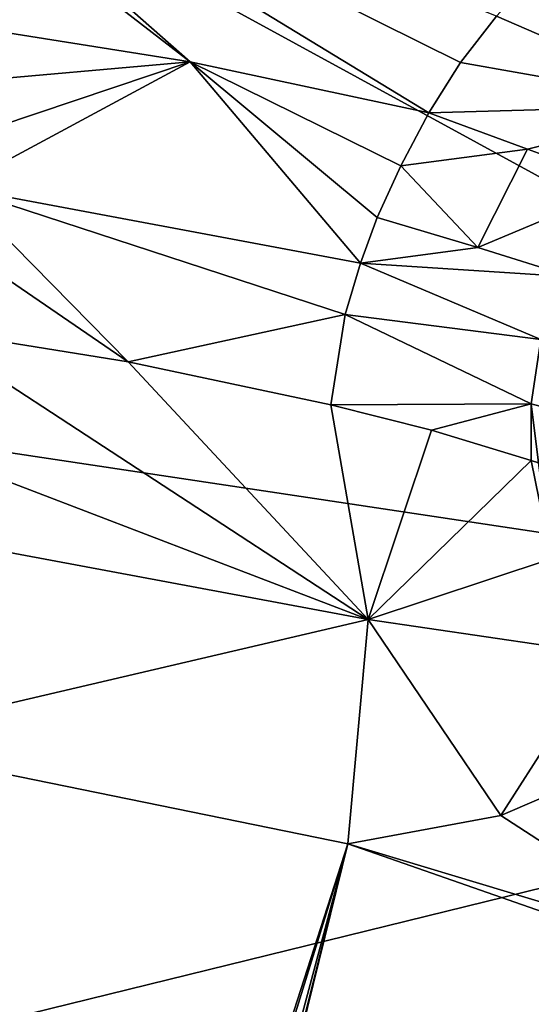
# Model space of a CAD drawing. Units: millimetres. Extents: x -114 to 282, y -414 to 256.
# Drawn here: x 230 to 233, y 212 to 217 of the extents above; entities that cross this region are included whole.
import ezdxf

# ---------------------------------------------------------------- set-up
doc = ezdxf.new("R2010")
doc.units = ezdxf.units.MM
doc.header["$LTSCALE"] = 65.185185
for name, color, linetype in [('388', 7, 'CONTINUOUS'), ('603', 7, 'CONTINUOUS'), ('684', 7, 'CONTINUOUS'), ('685', 7, 'CONTINUOUS'), ('688', 7, 'CONTINUOUS'), ('802', 7, 'CONTINUOUS'), ('805', 7, 'CONTINUOUS'), ('808', 7, 'CONTINUOUS'), ('809', 7, 'CONTINUOUS')]:
    doc.layers.add(name, color=color, linetype=linetype)

msp = doc.modelspace()

# ---------------------------------------------------------------- linework, layer by layer
at = {"layer": '388', "color": 7, "linetype": 'CONTINUOUS', "true_color": 0xababab}
for points in [[(236.5188, 220.6929, 73.2644), (237.12, 213.6435, 69.4702), (227.178, 219.0687, 72.1958), (236.5188, 220.6929, 73.2644)], [(227.178, 219.0687, 72.1958), (237.12, 213.6435, 69.4702), (227.178, 215.1378, 70.0562), (227.178, 219.0687, 72.1958)], [(227.178, 215.1378, 70.0562), (237.12, 213.6435, 69.4702), (227.178, 211.2006, 67.9285), (227.178, 215.1378, 70.0562)], [(237.12, 213.6435, 69.4702), (237.3019, 206.5755, 65.7155), (227.178, 211.2006, 67.9285), (237.12, 213.6435, 69.4702)]]:
    msp.add_3dface(points, dxfattribs=at)
at = {"layer": '603', "color": 7, "linetype": 'CONTINUOUS', "true_color": 0xababab}
for points in [[(231.9675, 212.811, 97.8128), (229.5974, 213.2943, 97.9924), (230.2816, 207.5947, 96.1576), (231.9675, 212.811, 97.8128)], [(231.9675, 212.811, 97.8128), (227.178, 197.3561, 92.5755), (234.2401, 212.0165, 97.5175), (231.9675, 212.811, 97.8128)], [(227.178, 197.3561, 92.5755), (231.9675, 212.811, 97.8128), (230.1734, 205.6527, 95.5074), (227.178, 197.3561, 92.5755)], [(230.1734, 205.6527, 95.5074), (231.9675, 212.811, 97.8128), (230.3567, 206.2814, 95.7179), (230.1734, 205.6527, 95.5074)], [(230.3947, 206.9419, 95.939), (231.9675, 212.811, 97.8128), (230.2816, 207.5947, 96.1576), (230.3947, 206.9419, 95.939)], [(230.3567, 206.2814, 95.7179), (231.9675, 212.811, 97.8128), (230.3947, 206.9419, 95.939), (230.3567, 206.2814, 95.7179)]]:
    msp.add_3dface(points, dxfattribs=at)
at = {"layer": '684', "color": 7, "linetype": 'CONTINUOUS', "true_color": 0xababab}
for points in [[(229.9602, 215.2435, 99.0407), (229.6938, 214.7769, 98.6901), (232.0632, 213.8708, 98.2555), (229.9602, 215.2435, 99.0407)], [(229.9602, 215.2435, 99.0407), (232.0632, 213.8708, 98.2555), (230.928, 215.0871, 98.9826), (229.9602, 215.2435, 99.0407)], [(230.928, 215.0871, 98.9826), (232.0632, 213.8708, 98.2555), (231.8859, 214.8845, 98.9073), (230.928, 215.0871, 98.9826)], [(229.6938, 214.7769, 98.6901), (229.3462, 214.3776, 98.4439), (232.0632, 213.8708, 98.2555), (229.6938, 214.7769, 98.6901)], [(229.3462, 214.3776, 98.4439), (229.5974, 213.2943, 97.9924), (232.0632, 213.8708, 98.2555), (229.3462, 214.3776, 98.4439)], [(229.5974, 213.2943, 97.9924), (231.9675, 212.811, 97.8128), (232.0632, 213.8708, 98.2555), (229.5974, 213.2943, 97.9924)], [(232.0632, 213.8708, 98.2555), (231.9675, 212.811, 97.8128), (232.6893, 212.944, 97.8524), (232.0632, 213.8708, 98.2555)], [(232.6893, 212.944, 97.8524), (231.9675, 212.811, 97.8128), (233.7028, 212.2877, 97.6156), (232.6893, 212.944, 97.8524)], [(231.9675, 212.811, 97.8128), (234.2401, 212.0165, 97.5175), (233.7028, 212.2877, 97.6156), (231.9675, 212.811, 97.8128)]]:
    msp.add_3dface(points, dxfattribs=at)
at = {"layer": '685', "color": 7, "linetype": 'CONTINUOUS', "true_color": 0xababab}
for points in [[(229.5748, 217.9519, 99.5046), (229.777, 217.6186, 99.4723), (231.2216, 216.5042, 99.4076), (229.5748, 217.9519, 99.5046)], [(232.6692, 216.7207, 99.2674), (229.5748, 217.9519, 99.5046), (232.4996, 216.5009, 99.2879), (232.6692, 216.7207, 99.2674)], [(232.4996, 216.5009, 99.2879), (229.5748, 217.9519, 99.5046), (232.3494, 216.2631, 99.318), (232.4996, 216.5009, 99.2879)], [(232.3494, 216.2631, 99.318), (229.5748, 217.9519, 99.5046), (231.2216, 216.5042, 99.4076), (232.3494, 216.2631, 99.318)], [(229.777, 217.6186, 99.4723), (230.0813, 216.686, 99.4752), (231.2216, 216.5042, 99.4076), (229.777, 217.6186, 99.4723)]]:
    msp.add_3dface(points, dxfattribs=at)
at = {"layer": '688', "color": 7, "linetype": 'CONTINUOUS', "true_color": 0xababab}
for points in [[(230.0813, 216.686, 99.4752), (230.1159, 216.4073, 99.4796), (231.2216, 216.5042, 99.4076), (230.0813, 216.686, 99.4752)], [(230.1159, 216.4073, 99.4796), (230.128, 216.138, 99.4491), (231.2216, 216.5042, 99.4076), (230.1159, 216.4073, 99.4796)], [(230.128, 216.138, 99.4491), (230.118, 215.9106, 99.3949), (231.2216, 216.5042, 99.4076), (230.128, 216.138, 99.4491)], [(231.2216, 216.5042, 99.4076), (230.118, 215.9106, 99.3949), (232.0265, 215.5539, 99.2624), (231.2216, 216.5042, 99.4076)], [(232.3494, 216.2631, 99.318), (231.2216, 216.5042, 99.4076), (232.2171, 216.0134, 99.3339), (232.3494, 216.2631, 99.318)], [(232.2171, 216.0134, 99.3339), (231.2216, 216.5042, 99.4076), (232.1062, 215.7692, 99.3121), (232.2171, 216.0134, 99.3339)], [(232.1062, 215.7692, 99.3121), (231.2216, 216.5042, 99.4076), (232.0265, 215.5539, 99.2624), (232.1062, 215.7692, 99.3121)], [(230.118, 215.9106, 99.3949), (230.086, 215.6642, 99.3027), (230.928, 215.0871, 98.9826), (230.118, 215.9106, 99.3949)], [(230.118, 215.9106, 99.3949), (230.928, 215.0871, 98.9826), (231.9543, 215.3102, 99.1707), (230.118, 215.9106, 99.3949)], [(232.0265, 215.5539, 99.2624), (230.118, 215.9106, 99.3949), (231.9543, 215.3102, 99.1707), (232.0265, 215.5539, 99.2624)], [(230.086, 215.6642, 99.3027), (229.9602, 215.2435, 99.0407), (230.928, 215.0871, 98.9826), (230.086, 215.6642, 99.3027)], [(230.928, 215.0871, 98.9826), (231.8859, 214.8845, 98.9073), (231.9543, 215.3102, 99.1707), (230.928, 215.0871, 98.9826)]]:
    msp.add_3dface(points, dxfattribs=at)
at = {"layer": '802', "color": 7, "linetype": 'CONTINUOUS', "true_color": 0xababab}
for points in [[(232.8341, 216.9008, 99.2562), (232.6692, 216.7207, 99.2674), (233.6404, 216.2997, 99.2418), (232.8341, 216.9008, 99.2562)], [(232.6692, 216.7207, 99.2674), (232.4996, 216.5009, 99.2879), (233.6404, 216.2997, 99.2418), (232.6692, 216.7207, 99.2674)], [(232.4996, 216.5009, 99.2879), (232.3494, 216.2631, 99.318), (233.6404, 216.2997, 99.2418), (232.4996, 216.5009, 99.2879)], [(232.3494, 216.2631, 99.318), (232.8159, 216.0911, 99.2947), (233.6404, 216.2997, 99.2418), (232.3494, 216.2631, 99.318)], [(232.8159, 216.0911, 99.2947), (233.2843, 215.9216, 99.2985), (233.6404, 216.2997, 99.2418), (232.8159, 216.0911, 99.2947)]]:
    msp.add_3dface(points, dxfattribs=at)
at = {"layer": '805', "color": 7, "linetype": 'CONTINUOUS', "true_color": 0xababab}
for points in [[(231.8859, 214.8845, 98.9073), (232.0632, 213.8708, 98.2555), (232.3626, 214.7647, 98.8845), (231.8859, 214.8845, 98.9073)], [(232.3626, 214.7647, 98.8845), (232.0632, 213.8708, 98.2555), (232.8338, 214.6216, 98.8921), (232.3626, 214.7647, 98.8845)], [(232.8338, 214.6216, 98.8921), (232.0632, 213.8708, 98.2555), (232.9279, 214.1575, 98.5756), (232.8338, 214.6216, 98.8921)], [(232.8338, 214.6216, 98.8921), (232.9279, 214.1575, 98.5756), (232.8679, 214.6103, 98.8938), (232.8338, 214.6216, 98.8921)], [(232.9279, 214.1575, 98.5756), (232.0632, 213.8708, 98.2555), (233.1776, 213.7057, 98.321), (232.9279, 214.1575, 98.5756)], [(232.0632, 213.8708, 98.2555), (232.6893, 212.944, 97.8524), (233.1776, 213.7057, 98.321), (232.0632, 213.8708, 98.2555)], [(233.1776, 213.7057, 98.321), (232.6893, 212.944, 97.8524), (233.5657, 213.3208, 98.1369), (233.1776, 213.7057, 98.321)], [(232.6893, 212.944, 97.8524), (233.7028, 212.2877, 97.6156), (233.5657, 213.3208, 98.1369), (232.6893, 212.944, 97.8524)]]:
    msp.add_3dface(points, dxfattribs=at)
at = {"layer": '808', "color": 7, "linetype": 'CONTINUOUS', "true_color": 0xababab}
for points in [[(232.1062, 215.7692, 99.3121), (232.0265, 215.5539, 99.2624), (232.5818, 215.6267, 99.2833), (232.1062, 215.7692, 99.3121)], [(232.5818, 215.6267, 99.2833), (232.0265, 215.5539, 99.2624), (233.0233, 215.4882, 99.2796), (232.5818, 215.6267, 99.2833)], [(232.0265, 215.5539, 99.2624), (231.9543, 215.3102, 99.1707), (232.8785, 215.1934, 99.1937), (232.0265, 215.5539, 99.2624)], [(233.0233, 215.4882, 99.2796), (232.0265, 215.5539, 99.2624), (232.8785, 215.1934, 99.1937), (233.0233, 215.4882, 99.2796)], [(231.9543, 215.3102, 99.1707), (231.8859, 214.8845, 98.9073), (232.8326, 214.8887, 99.0594), (231.9543, 215.3102, 99.1707)], [(232.8785, 215.1934, 99.1937), (231.9543, 215.3102, 99.1707), (232.8326, 214.8887, 99.0594), (232.8785, 215.1934, 99.1937)], [(232.8785, 215.1934, 99.1937), (232.8326, 214.8887, 99.0594), (233.7116, 214.6524, 99.1581), (232.8785, 215.1934, 99.1937)], [(231.8859, 214.8845, 98.9073), (232.3626, 214.7647, 98.8845), (232.8326, 214.8887, 99.0594), (231.8859, 214.8845, 98.9073)], [(232.3626, 214.7647, 98.8845), (232.8338, 214.6216, 98.8921), (232.8326, 214.8887, 99.0594), (232.3626, 214.7647, 98.8845)], [(232.8338, 214.6216, 98.8921), (232.8679, 214.6103, 98.8938), (232.8326, 214.8887, 99.0594), (232.8338, 214.6216, 98.8921)], [(232.8326, 214.8887, 99.0594), (232.8679, 214.6103, 98.8938), (233.7116, 214.6524, 99.1581), (232.8326, 214.8887, 99.0594)]]:
    msp.add_3dface(points, dxfattribs=at)
at = {"layer": '809', "color": 7, "linetype": 'CONTINUOUS', "true_color": 0xababab}
for points in [[(232.3494, 216.2631, 99.318), (232.2171, 216.0134, 99.3339), (232.8159, 216.0911, 99.2947), (232.3494, 216.2631, 99.318)], [(232.8159, 216.0911, 99.2947), (232.2171, 216.0134, 99.3339), (232.5818, 215.6267, 99.2833), (232.8159, 216.0911, 99.2947)], [(233.2843, 215.9216, 99.2985), (232.8159, 216.0911, 99.2947), (232.5818, 215.6267, 99.2833), (233.2843, 215.9216, 99.2985)], [(232.2171, 216.0134, 99.3339), (232.1062, 215.7692, 99.3121), (232.5818, 215.6267, 99.2833), (232.2171, 216.0134, 99.3339)], [(233.2843, 215.9216, 99.2985), (232.5818, 215.6267, 99.2833), (233.0233, 215.4882, 99.2796), (233.2843, 215.9216, 99.2985)]]:
    msp.add_3dface(points, dxfattribs=at)

doc.saveas('drawing.dxf')
